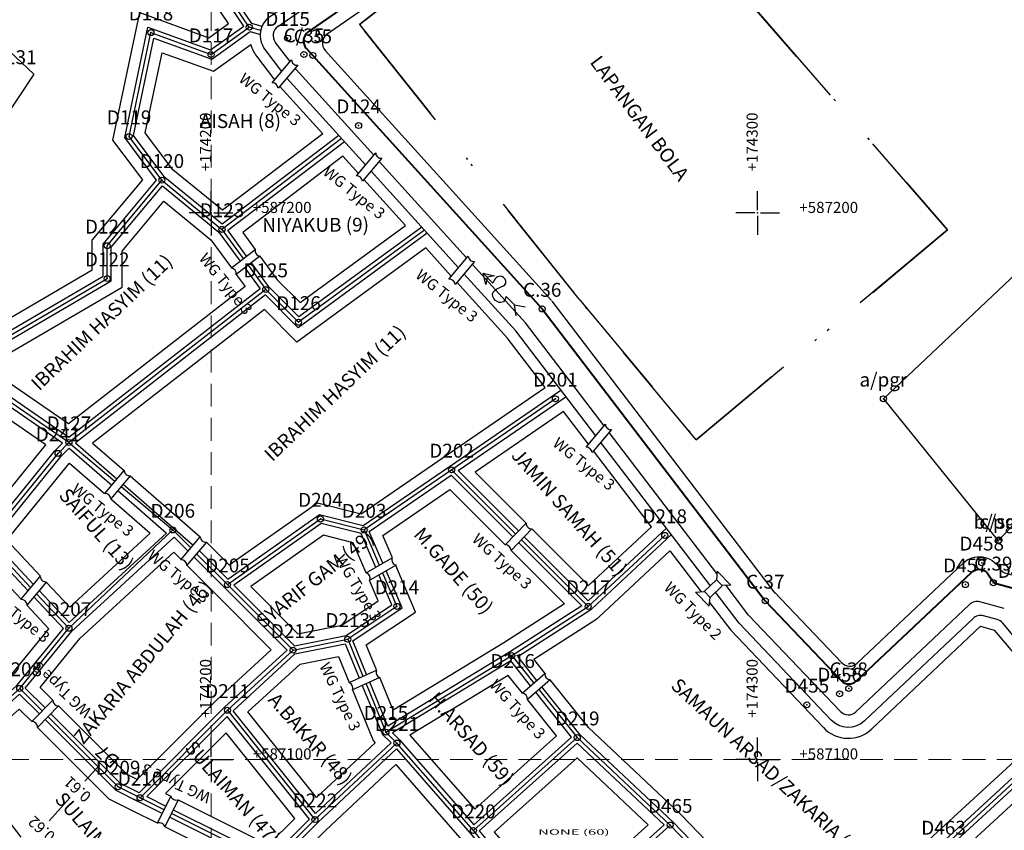
# Model space of a CAD drawing. Units: inches. Extents: x -394 to 7752, y 2694 to 8634.
# Drawn here: x 6491 to 6534, y 6807 to 6843 of the extents above; entities that cross this region are included whole.
import ezdxf
from ezdxf.enums import TextEntityAlignment as Align

# ---------------------------------------------------------------- set-up
doc = ezdxf.new("R2010")
doc.units = ezdxf.units.IN
doc.header["$MEASUREMENT"] = 0
doc.linetypes.add('DASHDOT', pattern=[1, 0.5, -0.25, 0, -0.25])
doc.linetypes.add('DASHEDX2', pattern=[1.5, 1, -0.5])
for name, color, linetype in [('BANGUNAN', 5, 'Continuous'), ('BATAS DESA', 6, 'Continuous'), ('BULAT1', 7, 'Continuous'), ('cross1', 7, 'Continuous'), ('Double', 144, 'Continuous'), ('GEDUNG', 6, 'Continuous'), ('Grid', 7, 'Continuous'), ('GRSPTK', 7, 'Continuous'), ('Nama 1', 7, 'Continuous'), ('PATOK', 7, 'Continuous'), ('PATOK1', 7, 'Continuous'), ('Sal_existing', 7, 'Continuous'), ('tambak', 4, 'Continuous'), ('Tanggul', 7, 'Continuous')]:
    doc.layers.add(name, color=color, linetype=linetype)
doc.styles.add('L100', font='simplex.shx', dxfattribs={"height": 2.54})
doc.styles.add('L80', font='simplex.shx', dxfattribs={"height": 2.03})
doc.styles.get("Standard").update_dxf_attribs({"font": 'simplex.shx'})

msp = doc.modelspace()

# ---------------------------------------------------------------- linework, layer by layer
at = {"layer": 'BANGUNAN', "lineweight": -3}
msp.add_lwpolyline([(6510.862, 6831.971), (6511.357, 6831.849), (6511.038, 6831.792), (6510.977, 6831.474)], close=True, dxfattribs=at)
for points in [[(6511.296, 6831.531), (6510.862, 6831.971)], [(6512.235, 6830.579), (6511.871, 6830.948)], [(6512.317, 6830.097), (6512.235, 6830.579), (6512.716, 6830.491)]]:
    msp.add_lwpolyline(points, dxfattribs=at)
msp.add_open_spline([(6511.871, 6830.948), (6511.845, 6830.854), (6511.795, 6830.671), (6511.424, 6830.665), (6511.169, 6831.076), (6511.534, 6831.344), (6511.977, 6831.462), (6511.737, 6831.898), (6511.4, 6831.787), (6511.332, 6831.618), (6511.296, 6831.531)], degree=3, knots=[0, 0, 0, 0, 2.19934, 4.268021, 7.681409, 11.019393, 13.992759, 16.863103, 18.986773, 21.280737, 21.280737, 21.280737, 21.280737], dxfattribs=at)
at = {"layer": 'BATAS DESA', "color": 6}
for p, q in [((6521.141, 6818.882), (6521.11, 6818.499)), ((6521.141, 6818.882), (6521.742, 6818.264)), ((6521.109, 6818.5), (6520.577, 6817.984)), ((6521.11, 6818.499), (6521.358, 6818.244)), ((6521.742, 6818.264), (6521.358, 6818.244)), ((6520.194, 6817.962), (6520.578, 6817.982)), ((6520.194, 6817.962), (6520.796, 6817.344)), ((6520.578, 6817.982), (6520.827, 6817.724)), ((6521.36, 6818.242), (6520.827, 6817.724)), ((6520.796, 6817.344), (6520.827, 6817.727))]:
    msp.add_line(p, q, dxfattribs=at)
at = {"layer": 'BATAS DESA', "linetype": 'DASHDOT', "lineweight": 30, "ltscale": 10}
msp.add_lwpolyline([(6516.193, 6851.18), (6531.26, 6833.871), (6520.222, 6824.646), (6515.085, 6830.819), (6505.436, 6842.888), (6516.057, 6851.212), (6505.436, 6842.888), (6515.085, 6830.819), (6520.222, 6824.646), (6531.26, 6833.871)], close=True, dxfattribs=at)
at = {"layer": 'BATAS DESA', "linetype": 'DASHDOT', "ltscale": 10}
msp.add_lwpolyline([(6516.193, 6851.18), (6531.26, 6833.871), (6520.222, 6824.646), (6515.085, 6830.819), (6505.436, 6842.888), (6516.057, 6851.212), (6505.436, 6842.888), (6515.085, 6830.819), (6520.222, 6824.646), (6531.26, 6833.871)], close=True, dxfattribs=at)
at = {"layer": 'BULAT1', "color": 1, "ltscale": 10}
for centre in [(6500.599, 6842.77), (6496.279, 6842.53), (6502.279, 6842.29), (6498.919, 6841.57), (6502.999, 6841.57), (6503.39, 6841.528), (6505.399, 6838.45), (6495.319, 6837.97), (6496.759, 6836.05), (6499.399, 6833.89), (6494.359, 6833.17), (6494.359, 6831.73), (6501.319, 6831.25), (6513.459, 6830.395), (6502.759, 6829.81), (6514.039, 6826.45), (6528.439, 6826.45), (6492.679, 6824.53), (6492.199, 6824.05), (6509.479, 6823.33), (6503.719, 6821.17), (6497.239, 6820.69), (6505.639, 6820.69), (6518.839, 6820.45), (6533.479, 6820.21), (6533.479, 6820.21), (6532.759, 6819.25), (6499.639, 6818.29), (6532.039, 6818.29), (6533.264, 6818.371), (6507.079, 6817.33), (6515.479, 6817.33), (6523.254, 6817.577), (6492.679, 6816.37), (6504.919, 6815.89), (6502.519, 6815.41), (6512.119, 6815.17), (6490.519, 6813.73), (6526.519, 6813.49), (6526.917, 6813.727), (6525.079, 6813.01), (6499.639, 6812.77), (6506.599, 6811.81), (6507.079, 6811.33), (6514.999, 6811.57), (6494.839, 6809.41), (6495.799, 6808.93), (6503.479, 6807.97), (6510.439, 6807.49), (6519.079, 6807.73)]:
    msp.add_circle(centre, 0.132, dxfattribs=at)
for p in [(6496.279, 6842.53), (6500.599, 6842.77), (6502.279, 6842.29), (6498.919, 6841.57), (6502.999, 6841.57), (6503.39, 6841.528), (6505.399, 6838.45), (6495.319, 6837.97), (6496.759, 6836.05), (6499.399, 6833.89), (6494.359, 6833.17), (6494.359, 6831.73), (6501.319, 6831.25), (6513.459, 6830.395), (6502.759, 6829.81), (6514.039, 6826.45), (6528.439, 6826.45), (6492.679, 6824.53), (6492.199, 6824.05), (6509.479, 6823.33), (6503.719, 6821.17), (6497.239, 6820.69), (6505.639, 6820.69), (6518.839, 6820.45), (6533.479, 6820.21), (6533.479, 6820.21), (6532.759, 6819.25), (6499.639, 6818.29), (6532.039, 6818.29), (6533.264, 6818.371), (6523.254, 6817.577), (6507.079, 6817.33), (6515.479, 6817.33), (6492.679, 6816.37), (6504.919, 6815.89), (6502.519, 6815.41), (6512.119, 6815.17), (6490.519, 6813.73), (6526.917, 6813.727), (6526.519, 6813.49), (6499.639, 6812.77), (6525.079, 6813.01), (6506.599, 6811.81), (6514.999, 6811.57), (6507.079, 6811.33), (6494.839, 6809.41), (6495.799, 6808.93), (6503.479, 6807.97), (6519.079, 6807.73)]:
    msp.add_point(p, dxfattribs=at)
at = {"layer": 'Double', "color": 6}
for p, q in [((6501.6, 6840.325), (6502.451, 6841.334)), ((6502.723, 6841.097), (6501.871, 6840.089)), ((6505.298, 6836.239), (6506.149, 6837.248)), ((6506.421, 6837.011), (6505.569, 6836.003)), ((6499.809, 6832.195), (6500.851, 6833.005)), ((6501.067, 6832.718), (6500.025, 6831.908)), ((6509.36, 6831.71), (6510.212, 6832.718)), ((6510.483, 6832.481), (6509.632, 6831.473)), ((6515.382, 6824.323), (6516.234, 6825.331)), ((6516.506, 6825.094), (6515.654, 6824.086)), ((6494.251, 6822.296), (6495.102, 6823.305)), ((6495.374, 6823.068), (6494.522, 6822.06)), ((6511.834, 6820.039), (6512.748, 6820.992)), ((6513.003, 6820.738), (6512.09, 6819.786)), ((6497.59, 6819.377), (6498.442, 6820.385)), ((6498.713, 6820.149), (6497.861, 6819.14)), ((6505.724, 6818.805), (6506.871, 6819.458)), ((6507.044, 6819.142), (6505.897, 6818.49)), ((6490.567, 6817.635), (6491.419, 6818.644)), ((6491.69, 6818.407), (6490.839, 6817.399)), ((6504.98, 6813.99), (6506.181, 6814.538)), ((6512.582, 6813.524), (6513.581, 6814.386)), ((6506.325, 6814.208), (6505.124, 6813.66)), ((6513.812, 6814.11), (6512.812, 6813.248)), ((6491.045, 6812.274), (6491.969, 6813.216)), ((6492.222, 6812.96), (6491.298, 6812.017)), ((6496.574, 6807.808), (6497.152, 6808.994)), ((6497.473, 6808.832), (6496.895, 6807.645))]:
    msp.add_line(p, q, dxfattribs=at)
for points in [[(6487.934, 6830.899), (6488.845, 6829.278), (6493.699, 6832.109), (6493.699, 6833.409), (6495.918, 6836.071), (6494.611, 6837.813), (6495.79, 6843.41), (6498.818, 6842.309), (6499.691, 6842.933), (6495.053, 6849.78), (6491.132, 6853.483), (6488.943, 6852.304), (6490.089, 6849.326), (6486.424, 6845.661), (6479.437, 6846.866), (6476.269, 6844.094), (6478.918, 6840.121), (6480.436, 6843.005), (6482.784, 6841.439), (6486.693, 6844.859), (6488.76, 6842.93)], [(6489.023, 6842.684), (6491.139, 6840.71), (6488.483, 6836.726), (6487.152, 6832.289), (6487.757, 6831.213)], [(6501.936, 6840.166), (6503.822, 6838.08)], [(6505.389, 6836.348), (6504.711, 6837.098), (6500.313, 6833.755), (6500.856, 6833.009)], [(6501.067, 6832.718), (6501.822, 6831.68), (6502.825, 6830.676), (6507.454, 6834.064), (6505.633, 6836.078)], [(6500.025, 6831.907), (6500.409, 6831.378), (6492.655, 6825.347), (6489.433, 6827.562), (6489.338, 6828.037), (6495.019, 6831.351), (6495.019, 6832.931), (6496.847, 6835.125), (6498.915, 6833.433), (6499.813, 6832.198)], [(6508.345, 6833.08), (6502.692, 6828.943), (6501.264, 6830.371), (6493.717, 6824.501), (6495.097, 6823.299)], [(6509.468, 6831.838), (6508.345, 6833.08)], [(6498.713, 6820.149), (6498.713, 6820.149), (6499.712, 6819.15), (6503.585, 6821.883), (6505.511, 6821.402), (6509.11, 6823.87), (6513.593, 6826.938), (6511.926, 6829.12), (6509.712, 6831.568)], [(6483.453, 6824.918), (6484.494, 6823.356), (6488.907, 6821.045), (6491.658, 6824.431), (6488.244, 6826.778), (6487.972, 6828.138), (6486.796, 6830.229)], [(6515.493, 6824.453), (6514.396, 6825.888), (6510.512, 6823.23), (6512.749, 6820.993)], [(6513.003, 6820.738), (6515.495, 6818.247), (6518.264, 6820.826), (6515.716, 6824.16)], [(6491.435, 6818.662), (6489.954, 6820.241), (6492.69, 6823.607), (6492.71, 6823.627), (6494.245, 6822.29)], [(6495.369, 6823.062), (6498.442, 6820.385)], [(6506.462, 6819.225), (6505.862, 6820.625), (6509.461, 6823.093), (6512.167, 6820.387)], [(6506.882, 6819.464), (6506.459, 6820.452), (6509.404, 6822.471), (6511.835, 6820.04)], [(6494.517, 6822.053), (6496.249, 6820.545), (6492.713, 6817.298), (6491.682, 6818.397)], [(6505.727, 6818.808), (6505.161, 6820.129), (6503.852, 6820.456), (6500.66, 6818.202), (6502.736, 6816.126), (6504.661, 6816.511), (6506.256, 6817.574), (6505.87, 6818.475)], [(6512.422, 6820.132), (6515.194, 6817.36), (6512.023, 6815.322), (6506.685, 6812.073), (6505.888, 6814.009)], [(6491.97, 6813.212), (6491.408, 6813.774), (6493.16, 6815.915), (6497.288, 6819.707), (6497.603, 6819.392)], [(6512.09, 6819.785), (6514.433, 6817.442), (6511.769, 6815.729), (6506.915, 6812.775), (6506.325, 6814.208)], [(6490.577, 6817.647), (6489.063, 6819.261), (6485.452, 6815.65), (6486.837, 6814.265)], [(6497.858, 6819.137), (6499.172, 6817.823), (6501.565, 6815.43), (6499.182, 6813.247), (6495.668, 6809.733), (6495.23, 6809.952), (6492.222, 6812.96)], [(6506.188, 6814.541), (6505.735, 6815.641), (6507.902, 6817.085), (6507.025, 6819.131)], [(6505.141, 6815.822), (6507.303, 6817.263), (6506.605, 6818.892)], [(6487.093, 6814.009), (6488.385, 6812.716), (6490.041, 6814.188), (6491.802, 6816.34), (6490.825, 6817.382)], [(6505.751, 6814.342), (6505.141, 6815.822)], [(6505.123, 6813.66), (6506.039, 6811.436), (6506.129, 6811.346), (6503.549, 6808.938), (6500.54, 6812.7), (6502.829, 6814.799), (6504.515, 6815.136), (6504.986, 6813.993)], [(6512.587, 6813.528), (6511.966, 6814.304), (6507.651, 6811.678), (6510.496, 6808.427), (6514.093, 6811.645), (6512.812, 6813.247)], [(6536.693, 6812.832), (6530.627, 6807.251), (6525.337, 6802.182), (6519.543, 6808.199), (6515.485, 6812.018), (6513.812, 6814.11)], [(6491.043, 6812.272), (6490.492, 6812.823), (6488.332, 6810.903), (6488.275, 6810.96), (6487.872, 6810.692), (6490.561, 6807.193)], [(6496.572, 6807.805), (6495.504, 6808.339), (6494.448, 6808.867), (6491.298, 6812.017)], [(6497.473, 6808.831), (6501.428, 6806.853), (6502.594, 6808.019), (6499.584, 6811.782), (6496.913, 6809.111), (6497.151, 6808.992)], [(6532.949, 6805.65), (6531.98, 6806.702), (6537.192, 6811.497), (6537.603, 6810.399)], [(6511.868, 6806.805), (6514.106, 6804.12), (6518.106, 6807.739), (6514.988, 6810.674), (6511.354, 6807.423), (6511.638, 6807.082)], [(6503.205, 6804.729), (6502.404, 6805.961), (6503.937, 6807.495), (6507.031, 6810.382), (6509.937, 6807.061), (6510.628, 6806.232)], [(6493.501, 6804.741), (6495.955, 6802.371), (6500.346, 6805.918), (6496.894, 6807.644)]]:
    msp.add_lwpolyline(points, dxfattribs=at)
at = {"layer": 'Double', "color": 144}
for points in [[(6501.163, 6842.796), (6500.711, 6842.925), (6495.791, 6850.188), (6499.031, 6853.464)], [(6487.52, 6830.655), (6488.666, 6828.617), (6494.179, 6831.833), (6494.179, 6833.235), (6496.529, 6836.056), (6495.126, 6837.927), (6496.145, 6842.77), (6498.891, 6841.771), (6500.351, 6842.814), (6495.41, 6850.109)], [(6504.529, 6838.015), (6499.403, 6834.119), (6496.89, 6836.175), (6495.512, 6838.012), (6496.412, 6842.29), (6498.946, 6841.368), (6500.633, 6842.573), (6501.088, 6842.443)], [(6500.476, 6832.714), (6499.648, 6833.853), (6504.771, 6837.747)], [(6500.404, 6832.202), (6501.071, 6831.285), (6492.672, 6824.753), (6489.001, 6827.277), (6488.8, 6828.279), (6494.539, 6831.626), (6494.539, 6833.105), (6496.783, 6835.797), (6499.267, 6833.765), (6500.192, 6832.493)], [(6508.167, 6833.991), (6502.777, 6830.046), (6501.456, 6831.367), (6500.688, 6832.423)], [(6508.41, 6833.723), (6502.741, 6829.573), (6501.304, 6831.01), (6492.962, 6824.522), (6494.787, 6822.932)], [(6483.059, 6824.643), (6484.163, 6822.988), (6489.032, 6820.437), (6492.065, 6824.17), (6492.398, 6824.504), (6488.677, 6827.063), (6488.428, 6828.306), (6487.209, 6830.473)], [(6509.381, 6823.474), (6514.282, 6826.828)], [(6509.763, 6823.3), (6514.501, 6826.542)], [(6489.318, 6820.218), (6492.333, 6823.929), (6492.687, 6824.284)], [(6492.687, 6824.284), (6494.555, 6822.657)], [(6498.402, 6819.781), (6499.659, 6818.524), (6503.682, 6821.364), (6505.604, 6820.884), (6509.381, 6823.474)], [(6509.763, 6823.3), (6512.417, 6820.647)], [(6495.059, 6822.695), (6498.132, 6820.019)], [(6494.827, 6822.42), (6496.969, 6820.554), (6492.688, 6816.623), (6491.371, 6818.028)], [(6506.147, 6819.046), (6505.509, 6820.537), (6503.755, 6820.975), (6499.917, 6818.266), (6502.578, 6815.605), (6504.849, 6816.059), (6506.854, 6817.396), (6506.29, 6818.713)], [(6512.671, 6820.392), (6515.483, 6817.58), (6518.91, 6820.771)], [(6491.123, 6818.293), (6489.318, 6820.218)], [(6492.81, 6816.246), (6497.302, 6820.372), (6497.914, 6819.76)], [(6490.889, 6818.016), (6489.075, 6819.951), (6484.773, 6815.65), (6486.527, 6813.897)], [(6498.169, 6819.505), (6499.512, 6818.162), (6502.259, 6815.415), (6499.514, 6812.9), (6495.763, 6809.149), (6494.945, 6809.558), (6491.886, 6812.617)], [(6486.782, 6813.641), (6488.366, 6812.057), (6490.389, 6813.855), (6492.44, 6816.362), (6491.137, 6817.751)], [(6491.632, 6812.871), (6490.761, 6813.742), (6492.81, 6816.246)], [(6505.56, 6813.859), (6506.446, 6811.708), (6506.82, 6811.334), (6503.498, 6808.234), (6499.884, 6812.751), (6502.603, 6815.243), (6504.809, 6815.684)], [(6504.809, 6815.684), (6505.423, 6814.192)], [(6512.951, 6813.842), (6512.077, 6814.934), (6506.888, 6811.775), (6507.21, 6811.453), (6510.454, 6807.745), (6514.752, 6811.59), (6513.176, 6813.561)], [(6537.256, 6812.697), (6530.956, 6806.901), (6525.324, 6801.504), (6519.205, 6807.858), (6515.131, 6811.692), (6513.448, 6813.796)], [(6487.179, 6810.807), (6488.336, 6811.578), (6488.352, 6811.562), (6490.512, 6813.482), (6491.379, 6812.615)], [(6491.634, 6812.36), (6494.732, 6809.262), (6495.718, 6808.769)], [(6501.523, 6806.269), (6503.238, 6807.983), (6499.624, 6812.5), (6496.103, 6808.979), (6496.94, 6808.56)], [(6532.636, 6805.28), (6531.302, 6806.73), (6537.392, 6812.333)], [(6502.805, 6804.462), (6501.789, 6806.026), (6503.604, 6807.84), (6507.066, 6811.071), (6510.302, 6807.373), (6510.995, 6806.541)], [(6514.056, 6803.428), (6518.813, 6807.732), (6514.996, 6811.325), (6510.688, 6807.471), (6511.27, 6806.773)], [(6495.495, 6808.88), (6496.783, 6808.237)], [(6497.262, 6808.399), (6501.523, 6806.269)], [(6497.105, 6808.076), (6501.228, 6806.014)]]:
    msp.add_lwpolyline(points, dxfattribs=at)
at = {"layer": 'Double', "color": 1, "lineweight": 40}
msp.add_lwpolyline([(6511.438, 6848.291), (6503.184, 6842.562, 0.452365), (6503.102, 6841.846), (6513.459, 6830.395), (6523.254, 6817.577), (6526.588, 6814.074, 0.413254), (6527.265, 6814.056), (6532.317, 6818.832, -0.484877), (6533.062, 6818.722), (6533.166, 6818.542, 0.197887), (6533.455, 6818.319), (6534.293, 6818.09, -0.153422), (6534.535, 6817.934), (6535.469, 6816.814, 0.258085), (6535.902, 6816.645), (6536.938, 6816.785, -0.353829), (6537.454, 6816.472), (6538.306, 6814.101)], format="xyb", dxfattribs=at)
at = {"layer": 'Double', "color": 6}
for points in [[(6503.822, 6838.08), (6499.414, 6834.73), (6497.239, 6836.51), (6496.026, 6838.126), (6496.768, 6841.65), (6499.02, 6840.831), (6500.662, 6842.004, 0.09515), (6500.915, 6841.493), (6501.706, 6840.451)], [(6513.587, 6814.391), (6513.091, 6815.01), (6515.813, 6816.76, 0.044651), (6515.948, 6816.865), (6519.07, 6819.772), (6520.443, 6817.975)], [(6520.808, 6817.497), (6521.737, 6816.282), (6525.804, 6812.008, 0.413254), (6527.938, 6811.951), (6532.706, 6816.459), (6533.309, 6816.294), (6534.278, 6815.131, 0.258085), (6535.642, 6814.6), (6536.013, 6814.65), (6536.693, 6812.832)]]:
    msp.add_lwpolyline(points, format="xyb", dxfattribs=at)
at = {"layer": 'Double', "color": 144}
msp.add_lwpolyline([(6513.223, 6814.077), (6512.384, 6815.126), (6515.554, 6817.164, 0.044651), (6515.621, 6817.216), (6519.13, 6820.484)], format="xyb", dxfattribs=at)
at = {"layer": 'Double', "color": 6}
for centre, radius, start, end in [((6502.699, 6841.344), 0.248, 182.3567, 275.4431), ((6501.61, 6840.064), 0.262, 5.4595, 92.3909), ((6506.397, 6837.258), 0.248, 182.3567, 275.4431), ((6505.308, 6835.978), 0.262, 5.4595, 92.3909), ((6501.096, 6832.964), 0.248, 170.3927, 263.4791), ((6510.46, 6832.728), 0.248, 182.3567, 275.4431), ((6499.765, 6831.937), 0.262, 353.4955, 80.4269), ((6509.371, 6831.448), 0.262, 5.4595, 92.3909), ((6516.482, 6825.341), 0.248, 182.3567, 275.4431), ((6515.393, 6824.061), 0.262, 5.4595, 92.3909), ((6495.35, 6823.315), 0.248, 182.3567, 275.4431), ((6494.262, 6822.035), 0.262, 5.4595, 92.3909), ((6512.996, 6820.986), 0.248, 178.7439, 271.8304), ((6498.69, 6820.396), 0.248, 182.3567, 275.4431), ((6511.828, 6819.777), 0.262, 1.8467, 88.7781), ((6497.601, 6819.115), 0.262, 5.4595, 92.3909), ((6507.108, 6819.381), 0.248, 162.1453, 255.2317), ((6505.644, 6818.556), 0.262, 345.2481, 72.1795), ((6491.667, 6818.654), 0.248, 182.3567, 275.4431), ((6490.578, 6817.374), 0.262, 5.4595, 92.3909), ((6506.409, 6814.441), 0.248, 157.0467, 250.1331), ((6513.828, 6814.357), 0.248, 173.3094, 266.3958), ((6504.878, 6813.749), 0.262, 340.1495, 67.0809), ((6512.551, 6813.264), 0.262, 356.4122, 83.3436), ((6492.231, 6813.221), 0.262, 181.1819, 268.1134), ((6491.05, 6812.026), 0.248, 358.0792, 91.1656), ((6497.398, 6809.082), 0.262, 199.674, 286.6054), ((6496.657, 6807.574), 0.248, 16.5712, 109.6576)]:
    msp.add_arc(centre, radius, start, end, dxfattribs=at)
at = {"layer": 'GEDUNG', "lineweight": -3, "ltscale": 10}
msp.add_lwpolyline([(6533.479, 6820.21), (6537.319, 6824.29), (6538.039, 6823.33), (6551.91, 6836.127), (6545.69, 6842.734), (6528.439, 6826.45)], close=True, dxfattribs=at)
at = {"layer": 'Grid', "color": 0, "linetype": 'DASHEDX2', "lineweight": 5}
for points in [[(6498.919, 7410.61), (6498.919, 6450.61)], [(6018.919, 6810.61), (6978.919, 6810.61)]]:
    msp.add_lwpolyline(points, dxfattribs=at)
at = {"layer": 'Grid', "color": 3, "linetype": 'DASHDOT', "lineweight": 30, "ltscale": 10}
for points in [[(6498.919, 6834.73), (6498.919, 6835.57)], [(6522.919, 6834.73), (6522.919, 6835.57)], [(6498.799, 6834.61), (6497.959, 6834.61)], [(6498.919, 6834.49), (6498.919, 6833.65)], [(6499.039, 6834.61), (6499.879, 6834.61)], [(6522.799, 6834.61), (6521.959, 6834.61)], [(6522.919, 6834.49), (6522.919, 6833.65)], [(6523.039, 6834.61), (6523.879, 6834.61)], [(6498.919, 6810.73), (6498.919, 6811.57)], [(6522.919, 6810.73), (6522.919, 6811.57)], [(6498.799, 6810.61), (6497.959, 6810.61)], [(6498.919, 6810.49), (6498.919, 6809.65)], [(6499.039, 6810.61), (6499.879, 6810.61)], [(6522.799, 6810.61), (6521.959, 6810.61)], [(6522.919, 6810.49), (6522.919, 6809.65)], [(6523.039, 6810.61), (6523.879, 6810.61)]]:
    msp.add_lwpolyline(points, dxfattribs=at)
for p in [(6498.919, 6834.61), (6522.919, 6834.61), (6498.919, 6810.61), (6522.919, 6810.61)]:
    msp.add_point(p, dxfattribs=at)
at = {"layer": 'GRSPTK', "color": 1, "lineweight": -3, "ltscale": 10}
for points, elevation in [([(6493.383, 6809.658), (6494.038, 6810.38)], 0.147), ([(6491.803, 6807.916), (6492.729, 6808.937)], 0.149)]:
    msp.add_lwpolyline(points, close=True, dxfattribs=dict(at, elevation=elevation))
at = {"layer": 'Sal_existing', "color": 1, "lineweight": 30}
for p, q in [((6501.846, 6842.802), (6510.848, 6849.051)), ((6502.388, 6841.259), (6501.737, 6842.117)), ((6502.65, 6840.914), (6502.612, 6840.965)), ((6506.061, 6837.143), (6502.65, 6840.914)), ((6510.14, 6832.633), (6506.305, 6836.874)), ((6512.72, 6829.78), (6510.384, 6832.364)), ((6516.174, 6825.26), (6512.72, 6829.78)), ((6521.132, 6818.773), (6516.398, 6824.967)), ((6522.523, 6816.953), (6521.529, 6818.253)), ((6532.223, 6817.422), (6527.229, 6812.701)), ((6533.749, 6817.243), (6532.679, 6817.536)), ((6526.552, 6812.719), (6522.523, 6816.953))]:
    msp.add_line(p, q, dxfattribs=at)
for centre, start, end in [((6502.119, 6842.407), 124.7659, 217.2169), ((6532.552, 6817.073), 74.6954, 133.3922), ((6526.9, 6813.05), 223.5801, 313.3922)]:
    msp.add_arc(centre, 0.48, start, end, dxfattribs=at)
at = {"layer": 'tambak', "lineweight": -3, "ltscale": 10}
for points in [[(6487.365, 6830.564), (6488.599, 6828.37), (6494.359, 6831.73), (6494.359, 6833.17), (6496.759, 6836.05), (6495.319, 6837.97), (6496.279, 6842.53), (6498.919, 6841.57), (6500.599, 6842.77), (6495.559, 6850.21), (6491.239, 6854.29), (6494.119, 6858.37), (6492.439, 6860.05), (6490.69, 6860.616), (6488.119, 6859.81), (6486.333, 6861.372)], [(6501.11, 6842.624), (6500.599, 6842.77)], [(6504.65, 6837.881), (6499.399, 6833.89), (6500.334, 6832.604)], [(6496.759, 6836.05), (6499.399, 6833.89)], [(6508.289, 6833.857), (6502.759, 6829.81), (6501.319, 6831.25), (6492.679, 6824.53), (6488.839, 6827.17), (6488.599, 6828.37)], [(6500.546, 6832.312), (6501.319, 6831.25)], [(6514.039, 6826.45), (6505.639, 6820.69)], [(6491.006, 6818.154), (6489.079, 6820.21), (6492.199, 6824.05), (6492.679, 6824.53), (6494.7, 6822.828)], [(6509.479, 6823.33), (6512.292, 6820.517)], [(6494.975, 6822.596), (6497.239, 6820.69), (6498.03, 6819.898)], [(6499.639, 6818.29), (6503.719, 6821.17), (6505.639, 6820.69), (6506.305, 6819.136)], [(6497.239, 6820.69), (6492.679, 6816.37)], [(6512.547, 6820.262), (6515.479, 6817.33), (6518.839, 6820.45)], [(6498.286, 6819.643), (6499.639, 6818.29), (6502.519, 6815.41), (6499.639, 6812.77), (6503.479, 6807.97), (6501.559, 6806.05), (6496.059, 6801.603)], [(6506.448, 6818.803), (6507.079, 6817.33), (6504.919, 6815.89), (6505.587, 6814.267)], [(6490.519, 6813.73), (6492.679, 6816.37), (6491.254, 6817.89)], [(6512.119, 6815.17), (6515.479, 6817.33)], [(6502.519, 6815.41), (6504.919, 6815.89)], [(6507.079, 6811.33), (6506.599, 6811.81), (6512.119, 6815.17), (6513.087, 6813.96)], [(6505.724, 6813.934), (6506.599, 6811.81)], [(6491.506, 6812.743), (6490.519, 6813.73), (6488.359, 6811.81), (6486.665, 6813.503)], [(6513.312, 6813.678), (6514.999, 6811.57), (6510.439, 6807.49)], [(6495.799, 6808.93), (6499.639, 6812.77)], [(6496.861, 6808.398), (6495.799, 6808.93), (6494.839, 6809.41), (6491.76, 6812.488)], [(6537.079, 6812.29), (6531.079, 6806.77)], [(6504.679, 6801.25), (6508.039, 6797.65), (6514.039, 6803.17), (6519.079, 6807.73), (6514.999, 6811.57)], [(6511.133, 6806.657), (6510.439, 6807.49), (6507.079, 6811.33), (6503.479, 6807.97)], [(6502.655, 6804.363), (6501.559, 6806.05), (6497.183, 6808.237)], [(6526.273, 6800.414), (6525.319, 6801.25), (6519.079, 6807.73)]]:
    msp.add_lwpolyline(points, dxfattribs=at)
at = {"layer": 'Tanggul', "color": 4, "ltscale": 10}
for points in [[(6509.171, 6868.096), (6518.706, 6857.37, 0.047291), (6518.773, 6857.308), (6519.813, 6856.509, -0.432796), (6519.961, 6855.011), (6518.647, 6853.508), (6517.451, 6852.381), (6515.904, 6851.418, 0.039123), (6515.843, 6851.374), (6511.796, 6847.871, -0.02664), (6511.756, 6847.84), (6504.015, 6842.467, 0.452365), (6503.933, 6841.751), (6513.868, 6830.765)], [(6523.654, 6817.958), (6526.608, 6814.853, 0.413254), (6527.286, 6814.835), (6531.937, 6819.233, -0.480797), (6533.534, 6819.009, 0.194451), (6533.82, 6818.791), (6534.439, 6818.622, -0.153422), (6534.959, 6818.287), (6535.697, 6817.402, 0.258085), (6536.13, 6817.233), (6536.865, 6817.332, -0.353829), (6537.974, 6816.658), (6538.817, 6814.311)]]:
    msp.add_lwpolyline(points, format="xyb", dxfattribs=at)
at = {"layer": 'Tanggul', "color": 4}
for points in [[(6502.023, 6840.827), (6501.297, 6841.783, -0.426799), (6501.531, 6843.255), (6510.488, 6849.473, 0.02664), (6510.529, 6849.504), (6514.615, 6853.04, -0.039123), (6514.676, 6853.085), (6516.166, 6854.012, 0.057186), (6516.251, 6854.08), (6517.317, 6855.146, 0.397107), (6517.336, 6855.804), (6514.436, 6859.067)], [(6538.07, 6810.519), (6536.462, 6814.818, 0.350124), (6535.949, 6815.126), (6535.578, 6815.076, -0.258085), (6534.647, 6815.438), (6533.678, 6816.601, 0.153422), (6533.436, 6816.757), (6532.833, 6816.922, 0.261864), (6532.376, 6816.807), (6527.608, 6812.3, -0.413254), (6526.152, 6812.338), (6522.102, 6816.594), (6521.063, 6817.954)]]:
    msp.add_lwpolyline(points, format="xyb", dxfattribs=at)
for points in [[(6505.702, 6836.718), (6502.249, 6840.536)], [(6509.781, 6832.208), (6505.945, 6836.448)], [(6515.81, 6824.828), (6512.296, 6829.427), (6510.024, 6831.938)], [(6520.843, 6818.242), (6516.034, 6824.535)]]:
    msp.add_lwpolyline(points, dxfattribs=at)
at = {"layer": 'Tanggul', "color": 4, "ltscale": 10}
msp.add_lwpolyline([(6523.692, 6817.912), (6513.898, 6830.73)], dxfattribs=at)

# ---------------------------------------------------------------- texts
at = {"layer": 'cross1', "color": 3, "lineweight": -3, "ltscale": 10, "style": 'L80'}
for s, p in [('0.61', (6493.056, 6809.297, 0.147)), ('0.61', (6493.056, 6809.297, 0.147)), ('0.62', (6491.476, 6807.556, 0.149)), ('0.62', (6491.476, 6807.556, 0.149))]:
    msp.add_text(s, height=0.4872, rotation=137.7796, dxfattribs=at).set_placement(p, align=Align.MIDDLE_CENTER)
at = {"layer": 'Grid', "color": 3, "linetype": 'DASHDOT', "lineweight": 30, "ltscale": 10, "style": 'L80'}
for s, p in [('+174200', (6498.919, 6837.73)), ('+174300', (6522.919, 6837.73)), ('+174200', (6498.919, 6813.73)), ('+174300', (6522.919, 6813.73))]:
    msp.add_text(s, height=0.4872, rotation=90, dxfattribs=at).set_placement(p, align=Align.CENTER)
for s, p in [('+587200', (6502.039, 6834.61)), ('+587200', (6526.039, 6834.61)), ('+587100', (6502.039, 6810.61)), ('+587100', (6526.039, 6810.61))]:
    msp.add_text(s, height=0.4872, dxfattribs=at).set_placement(p, align=Align.CENTER)
at = {"layer": 'Nama 1', "ltscale": 10, "style": 'L100'}
for s, rotation, p in [('LAPANGAN BOLA', 306.7024, (6517.738, 6838.773)), ('AISAH (8)', 0.2495, (6500.208, 6838.65)), ('NIYAKUB (9)', 0.2495, (6503.512, 6834.088)), ('IBRAHIM HASYIM (11)', 43.6768, (6494.113, 6829.813)), ('IBRAHIM HASYIM (11)', 43.6768, (6504.353, 6826.702)), ('JAMIN SAMAH (51)', 311.4747, (6514.652, 6821.47)), ('SAIFUL (13)', 311.4747, (6493.895, 6820.725)), ('SYARIF GAM (49)', 38.4787, (6503.476, 6818.532)), ('M.GADE (50)', 311.4747, (6509.569, 6818.9)), ('ZAKARIA ABDULAH (46)', 50.4341, (6495.927, 6814.88)), ('SAMAUN ARSAD/ZAKARIA (64)', 316.9125, (6523.472, 6810.087)), ('H.ARSAD (59)', 311.4747, (6510.344, 6811.516)), ('A.BAKAR (48)', 311.4747, (6503.275, 6811.516)), ('SULAIMAN (47)', 311.4747, (6499.864, 6809.141)), ('SULAIMAN (46)', 311.4747, (6494.156, 6806.883))]:
    msp.add_text(s, height=0.6096, rotation=rotation, dxfattribs=at).set_placement(p, align=Align.MIDDLE_CENTER)
at = {"layer": 'Nama 1', "linetype": 'DASHDOT', "lineweight": 30, "ltscale": 10, "width": 2}
msp.add_text('NONE (60)', height=0.24, dxfattribs=at).set_placement((6513.28, 6807.303))
at = {"layer": 'PATOK', "color": 3, "lineweight": -3, "ltscale": 10, "style": 'L100'}
msp.add_text('D7', height=0.6096, rotation=137.7796, dxfattribs=at).set_placement((6494.366, 6810.741, 0.147), align=Align.MIDDLE_CENTER)
msp.add_text('D7', height=0.6096, rotation=137.7796, dxfattribs=at).set_placement((6494.366, 6810.741, 0.147), align=Align.MIDDLE_CENTER)
at = {"layer": 'PATOK1', "color": 3, "ltscale": 10, "style": 'L100'}
for s, p in [('D118', (6496.279, 6843.37)), ('D115', (6502.279, 6843.13)), ('D117', (6498.919, 6842.41)), ('C/35', (6502.999, 6842.41)), ('C.35', (6503.39, 6842.368)), ('D131', (6490.279, 6841.45)), ('D124', (6505.399, 6839.29)), ('D119', (6495.319, 6838.81)), ('D120', (6496.759, 6836.89)), ('D123', (6499.399, 6834.73)), ('D121', (6494.359, 6834.01)), ('D122', (6494.359, 6832.57)), ('D125', (6501.319, 6832.09)), ('C.36', (6513.459, 6831.235)), ('D126', (6502.759, 6830.65)), ('D201', (6514.039, 6827.29)), ('a/pgr', (6528.439, 6827.29)), ('D127', (6492.679, 6825.37)), ('D241', (6492.199, 6824.89)), ('D202', (6509.479, 6824.17)), ('D204', (6503.719, 6822.01)), ('D206', (6497.239, 6821.53)), ('D203', (6505.639, 6821.53)), ('D218', (6518.839, 6821.29)), ('b/pgr', (6533.479, 6821.05)), ('c/sd', (6533.479, 6821.05)), ('D458', (6532.759, 6820.09)), ('D205', (6499.639, 6819.13)), ('D457', (6532.039, 6819.13)), ('C.39', (6533.264, 6819.211)), ('D459', (6534.439, 6818.89)), ('C.37', (6523.254, 6818.417)), ('D214', (6507.079, 6818.17)), ('D217', (6515.479, 6818.17)), ('D207', (6492.679, 6817.21)), ('D213', (6504.919, 6816.73)), ('D212', (6502.519, 6816.25)), ('D216', (6512.163, 6814.933)), ('D208', (6490.519, 6814.57)), ('C.38', (6526.917, 6814.567)), ('D456', (6526.519, 6814.33)), ('D455', (6525.079, 6813.85)), ('D211', (6499.639, 6813.61)), ('D215', (6506.599, 6812.65)), ('D219', (6514.999, 6812.41)), ('D221', (6507.079, 6812.17)), ('D209', (6494.839, 6810.25)), ('D210', (6495.799, 6809.77)), ('D222', (6503.479, 6808.81)), ('D465', (6519.079, 6808.57)), ('D220', (6510.439, 6808.33)), ('D463', (6531.079, 6807.61))]:
    msp.add_text(s, height=0.6096, dxfattribs=at).set_placement(p, align=Align.MIDDLE_CENTER)
at = {"layer": 'tambak', "color": 3, "ltscale": 10, "style": 'L100'}
for s, rotation, p in [('WG Type 3', 321.149, (6501.51, 6839.595)), ('WG Type 3', 321.149, (6505.208, 6835.509)), ('WG Type 3', 309.185, (6499.569, 6831.5)), ('WG Type 3', 321.149, (6509.27, 6830.979)), ('WG Type 3', 321.149, (6515.293, 6823.592)), ('WG Type 3', 321.149, (6494.161, 6821.566)), ('WG Type 3', 317.5362, (6511.698, 6819.316)), ('WG Type 3', 321.149, (6497.5, 6818.647)), ('WG Type 3', 300.9376, (6505.387, 6818.151)), ('WG Type 2', 314.9128, (6520.08, 6817.136)), ('WG Type 3', 321.149, (6490.478, 6816.905)), ('WG Type 3', 136.8714, (6492.366, 6813.681)), ('WG Type 3', 295.839, (6504.586, 6813.368)), ('WG Type 3', 312.1017, (6512.378, 6812.817)), ('WG Type 3', 155.3635, (6497.381, 6809.561))]:
    msp.add_text(s, height=0.4877, rotation=rotation, dxfattribs=at).set_placement(p, align=Align.MIDDLE_CENTER)

doc.saveas('drawing.dxf')
